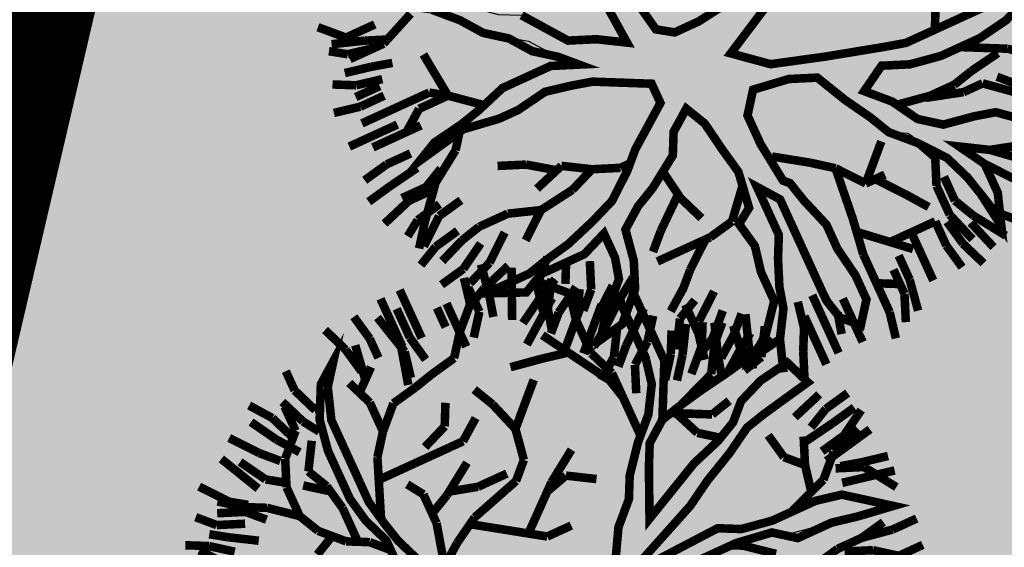
# Paper-space layout 'Kontaktvöönd M5000' of a CAD drawing. Extents: x 14 to 799, y -77 to 339.
# Drawn here: x 362 to 363, y 155 to 155 of the extents above; entities that cross this region are included whole.
import ezdxf

# ---------------------------------------------------------------- set-up
doc = ezdxf.new("R2010")
doc.units = 0
doc.header["$LTSCALE"] = 0.5
doc.layers.get('0').update_dxf_attribs({"linetype": 'CONTINUOUS'})
for name, color, linetype in [('kontakt DP piirid', 7, 'CONTINUOUS'), ('new piir', 240, 'CONTINUOUS'), ('PUU projekt', 116, 'CONTINUOUS'), ('puud', 7, 'CONTINUOUS')]:
    doc.layers.add(name, color=color, linetype=linetype)
doc.layers.add('põhi viirutus ER', color=31, linetype='CONTINUOUS', lineweight=0)
doc.layers.add('põhi viirutus haridusmaa', color=201, linetype='CONTINUOUS', lineweight=0)

# ---------------------------------------------------------------- blocks, each defined once
blk = doc.blocks.new('AUDIT_I_081117151936-1')
at = {"color": 0, "linetype": 'Continuous'}
for p, q in [((-0.1052, 1.9934), (0.0909, 2.2422)), ((0.0909, 2.2422), (0.05, 2.0244)), ((0.4692, 2.1951), (0.5313, 2.2107)), ((0.5313, 2.2107), (0.6555, 2.071)), ((0.5313, 2.0555), (0.4692, 2.1951)), ((-0.9437, 2.0244), (-0.7884, 2.0865)), ((-0.7884, 2.0865), (-0.6952, 1.6519)), ((0.5779, 1.9934), (0.5313, 2.0555)), ((0.6555, 2.071), (0.7177, 1.9158)), ((-0.8505, 1.683), (-0.9437, 2.0244)), ((-0.1208, 1.9158), (-0.1052, 1.9934)), ((0.05, 2.0244), (0.019, 1.8692)), ((0.64, 1.8382), (0.5779, 1.9934)), ((-0.1363, 1.7451), (-0.1208, 1.9158)), ((0.7177, 1.9158), (0.7642, 1.7606)), ((0.019, 1.8692), (-0.0276, 1.5899)), ((0.6871, 1.7247), (0.64, 1.8382)), ((-0.1518, 1.4657), (-0.1363, 1.7451)), ((0.7642, 1.7606), (0.8108, 1.5899)), ((-0.7574, 1.5899), (-0.8505, 1.683)), ((0.6871, 1.5784), (0.6871, 1.7247)), ((-0.6952, 1.6519), (-0.5089, 1.3105)), ((1.4163, 1.5899), (1.5406, 1.6209)), ((1.5406, 1.6209), (1.5095, 1.4967)), ((-0.7263, 1.5278), (-0.7574, 1.5899)), ((-0.0276, 1.5899), (-0.0742, 1.5278)), ((0.6711, 1.4036), (0.6871, 1.5784)), ((0.8108, 1.5899), (0.8263, 1.3726)), ((1.3387, 1.4967), (1.4163, 1.5899)), ((-0.6642, 1.3726), (-0.7263, 1.5278)), ((-0.0742, 1.5278), (-0.0897, 1.4191)), ((-0.1674, 1.3726), (-0.1518, 1.4657)), ((1.2496, 1.4097), (1.3387, 1.4967)), ((1.5095, 1.4967), (1.4521, 1.3197)), ((-0.0897, 1.4191), (-0.1052, 0.7518)), ((0.6534, 1.241), (0.6711, 1.4036)), ((1.23, 1.2795), (1.2496, 1.4097)), ((-1.6889, 1.3105), (-1.72, 1.3726)), ((-1.72, 1.3726), (-1.2542, 1.3726)), ((-1.2542, 1.3726), (-1.0903, 1.2972)), ((-0.4468, 0.907), (-0.6642, 1.3726)), ((-0.2295, 1.2484), (-0.1674, 1.3726)), ((0.8263, 1.3726), (0.8263, 1.2484)), ((-1.5337, 1.2795), (-1.6889, 1.3105)), ((-1.2668, 1.2696), (-1.5337, 1.2795)), ((-1.0903, 1.2972), (-0.9437, 1.2174)), ((-0.5089, 1.3105), (-0.3725, 1.0565)), ((1.199, 1.0932), (1.23, 1.2795)), ((1.4521, 1.3197), (1.3542, 1.1243)), ((-1.161, 1.2484), (-1.2668, 1.2696)), ((-1.0058, 1.1553), (-1.161, 1.2484)), ((-0.9437, 1.2174), (-0.8505, 1.0932)), ((-0.2172, 1.0151), (-0.2295, 1.2484)), ((0.6555, 1.0312), (0.6534, 1.241)), ((0.8263, 1.2484), (0.7953, 1.0622)), ((1.3542, 1.1243), (1.5095, 1.2174)), ((1.5095, 1.2174), (1.6433, 1.2174)), ((1.6433, 1.2174), (1.789, 1.1864)), ((1.789, 1.1864), (1.8821, 1.1553)), ((-0.9437, 1.0932), (-1.0058, 1.1553)), ((1.6648, 1.1243), (1.5421, 1.0835)), ((1.7734, 1.1398), (1.6648, 1.1243)), ((1.8821, 1.1553), (1.7734, 1.1398)), ((-0.8039, 0.9691), (-0.9437, 1.0932)), ((-0.8505, 1.0932), (-0.5866, 0.9691)), ((-0.3725, 1.0565), (-0.2914, 0.8712)), ((0.7953, 1.0622), (0.7332, 0.907)), ((1.1524, 1.0312), (1.199, 1.0932)), ((1.5421, 1.0835), (1.3853, 1.0312)), ((-0.1984, 0.6587), (-0.2172, 1.0151)), ((0.6084, 0.9035), (0.6555, 1.0312)), ((1.0282, 0.9225), (1.1524, 1.0312)), ((1.3853, 1.0312), (1.3077, 0.9691)), ((-0.7263, 0.907), (-0.8039, 0.9691)), ((-0.5866, 0.9691), (-0.4468, 0.907)), ((1.3077, 0.9691), (1.1596, 0.881)), ((-0.6021, 0.8449), (-0.7263, 0.907)), ((-0.2914, 0.8712), (-0.1984, 0.6587)), ((0.5817, 0.7553), (0.6084, 0.9035)), ((0.7332, 0.907), (0.8263, 0.7518)), ((0.8884, 0.8139), (0.9505, 0.876)), ((0.9505, 0.876), (1.0282, 0.9225)), ((1.1596, 0.881), (1.1058, 0.7828)), ((-0.4986, 0.7415), (-0.6021, 0.8449)), ((0.8263, 0.7518), (0.8884, 0.8139)), ((0.5368, 0.5942), (0.5817, 0.7553)), ((1.1058, 0.7828), (0.9816, 0.7208)), ((-0.3692, 0.6587), (-0.4986, 0.7415)), ((-0.1052, 0.7518), (-0.0121, 0.6432)), ((0.9816, 0.7208), (0.8263, 0.6276)), ((-0.295, 0.6163), (-0.3692, 0.6587)), ((-0.0121, 0.6432), (0.0846, 0.528)), ((-0.1674, 0.5345), (-0.295, 0.6163)), ((0.4885, 0.4332), (0.5368, 0.5942)), ((0.8263, 0.6276), (0.64, 0.5345)), ((-0.1052, 0.4104), (-0.1674, 0.5345)), ((0.0846, 0.528), (0.1702, 0.369)), ((0.64, 0.5345), (0.5779, 0.3793)), ((-0.0431, 0.3328), (-0.1052, 0.4104)), ((0.4537, 0.3172), (0.4885, 0.4332)), ((0.1702, 0.369), (0.2821, 0.1272)), ((0.5779, 0.3793), (0.5624, 0.2707)), ((0.019, 0.2552), (-0.0431, 0.3328)), ((0.3761, 0.2241), (0.4537, 0.3172)), ((0.0345, 0.1465), (0.019, 0.2552)), ((0.5624, 0.2707), (0.5469, 0.162)), ((1.525, 0.2241), (1.6958, 0.2396)), ((1.6958, 0.2396), (1.8666, 0.2552)), ((1.8666, 0.2552), (1.9442, 0.2552)), ((1.9442, 0.2552), (2.0684, 0.162)), ((0.2821, 0.1272), (0.3761, 0.2241)), ((1.2611, 0.162), (1.4091, 0.2114)), ((1.4091, 0.2114), (1.525, 0.2241)), ((0.05, 0.0379), (0.0345, 0.1465)), ((0.5469, 0.162), (0.6552, 0.0809)), ((0.9816, 0.0844), (1.2611, 0.162)), ((2.0684, 0.162), (1.9753, 0.0689)), ((0.6552, 0.0809), (0.8109, 0.0689)), ((0.8109, 0.0689), (0.9816, 0.0844)), ((1.8121, 0.0597), (1.199, 0.0379)), ((1.9753, 0.0689), (1.8121, 0.0597)), ((0.05, -0.1173), (0.05, 0.0379)), ((1.199, 0.0379), (1.0748, -0.0552)), ((1.0748, -0.0552), (1.3853, -0.0552)), ((1.3853, -0.0552), (1.5871, -0.1483)), ((0.9684, -0.0978), (0.7953, -0.1483)), ((1.1679, -0.1483), (0.9684, -0.0978)), ((-0.0121, -0.2104), (0.05, -0.1173)), ((0.7953, -0.1483), (0.609, -0.1794)), ((1.23, -0.2415), (1.1679, -0.1483)), ((1.5871, -0.1483), (1.7269, -0.1949)), ((-0.312, -0.2666), (-0.0973, -0.2264)), ((-0.0973, -0.2264), (-0.0121, -0.2104)), ((0.609, -0.1794), (0.4848, -0.2415)), ((1.3853, -0.2104), (1.23, -0.2415)), ((1.5406, -0.2415), (1.3853, -0.2104)), ((1.7269, -0.1949), (1.8666, -0.257)), ((-0.4831, -0.2987), (-0.312, -0.2666)), ((0.4848, -0.2415), (0.5313, -0.3035)), ((1.7269, -0.2415), (1.5406, -0.2415)), ((1.8821, -0.3656), (1.7269, -0.2415)), ((1.8666, -0.257), (1.9442, -0.3035)), ((-0.6642, -0.3967), (-0.4831, -0.2987)), ((0.5313, -0.3035), (0.64, -0.3967)), ((1.9442, -0.3035), (1.9753, -0.4898)), ((-2.0616, -0.3967), (-1.9374, -0.4898)), ((-1.9684, -0.5208), (-2.0616, -0.3967)), ((-0.7884, -0.4277), (-0.6642, -0.3967)), ((-0.0121, -0.3967), (-0.2139, -0.4122)), ((-0.114, -0.5738), (-0.0121, -0.3967)), ((0.2674, -0.3656), (0.1898, -0.5208)), ((0.3916, -0.3656), (0.2674, -0.3656)), ((0.4848, -0.4898), (0.3916, -0.3656)), ((0.64, -0.3967), (0.7235, -0.4597)), ((1.9753, -0.4898), (1.8821, -0.3656)), ((-0.9437, -0.4898), (-0.866, -0.4587)), ((-0.866, -0.4587), (-0.7884, -0.4277)), ((-0.54, -0.4277), (-0.6952, -0.4898)), ((-0.2139, -0.4122), (-0.54, -0.4277)), ((0.7235, -0.4597), (0.8598, -0.6808)), ((-1.9374, -0.4898), (-1.751, -0.5519)), ((-1.0679, -0.5208), (-0.9437, -0.4898)), ((-0.6952, -0.4898), (-0.9126, -0.5519)), ((0.6245, -0.6605), (0.4848, -0.4898)), ((-1.8442, -0.6139), (-1.9684, -0.5208)), ((-1.751, -0.5519), (-1.2231, -0.5519)), ((-1.2231, -0.5519), (-1.0679, -0.5208)), ((-0.9126, -0.5519), (-1.0524, -0.5829)), ((-0.1674, -0.7071), (-0.114, -0.5738)), ((0.1898, -0.5208), (0.1121, -0.676)), ((-1.6889, -0.6295), (-1.8442, -0.6139)), ((-1.4405, -0.645), (-1.6889, -0.6295)), ((-1.2076, -0.6295), (-1.4405, -0.645)), ((-1.0524, -0.5829), (-1.2076, -0.6295)), ((0.1121, -0.676), (0.0655, -0.8778)), ((0.6984, -0.7412), (0.6245, -0.6605)), ((0.8598, -0.6808), (0.9816, -0.8623)), ((-0.2916, -0.8002), (-0.1674, -0.7071)), ((-0.0121, -0.7071), (-0.1092, -0.8055)), ((-0.0742, -0.9243), (-0.0121, -0.7071)), ((0.7953, -0.8623), (0.6984, -0.7412)), ((-0.4158, -0.8933), (-0.2916, -0.8002)), ((-0.1092, -0.8055), (-0.2578, -0.919)), ((0.8263, -0.9399), (0.7953, -0.8623)), ((0.9816, -0.8623), (1.1679, -0.8933)), ((-0.4779, -1.0175), (-0.4158, -0.8933)), ((-0.2578, -0.919), (-0.3573, -1.0637)), ((-0.0742, -1.1727), (-0.0742, -0.9243)), ((0.0655, -0.8778), (0.0655, -1.0485)), ((1.1679, -0.8933), (1.3232, -0.9554)), ((0.8884, -1.1106), (0.8263, -0.9399)), ((1.3232, -0.9554), (1.4784, -1.1106)), ((-0.6164, -1.1836), (-0.4779, -1.0175)), ((1.1058, -0.9864), (0.9505, -0.9864)), ((0.9505, -0.9864), (1.0127, -1.1416)), ((1.23, -1.0175), (1.1058, -0.9864)), ((1.3077, -1.0951), (1.23, -1.0175)), ((-0.3573, -1.0637), (-0.4779, -1.1882)), ((0.0655, -1.0485), (0.0811, -1.2658)), ((1.4474, -1.2192), (1.3077, -1.0951)), ((0.9505, -1.3589), (0.8884, -1.1106)), ((1.0127, -1.1416), (1.0127, -1.421)), ((1.4784, -1.1106), (1.5095, -1.2658)), ((-0.7574, -1.3589), (-0.6164, -1.1836)), ((-0.4779, -1.1882), (-0.6021, -1.2968)), ((-0.0431, -1.2658), (-0.0742, -1.1727)), ((0.0034, -1.421), (-0.0431, -1.2658)), ((0.0811, -1.2658), (0.058, -1.4269)), ((1.5095, -1.2658), (1.4474, -1.2192)), ((-0.6021, -1.2968), (-0.6952, -1.4443)), ((-0.9034, -1.5194), (-0.7574, -1.3589)), ((0.9816, -1.4831), (0.9505, -1.3589)), ((-0.6952, -1.4443), (-0.8039, -1.4831)), ((0.0811, -1.6382), (0.0034, -1.421)), ((0.058, -1.4269), (0.0655, -1.5606)), ((1.0127, -1.421), (1.0748, -1.5451)), ((-0.8039, -1.4831), (-0.7574, -1.5762)), ((0.9505, -1.7624), (0.9816, -1.4831)), ((-0.8816, -1.5141), (-1.0058, -1.7158)), ((-1.0058, -1.7158), (-0.9034, -1.5194)), ((-0.7574, -1.5762), (-0.8816, -1.5141)), ((0.0655, -1.5606), (0.1091, -1.7874)), ((1.0748, -1.5451), (0.9505, -1.7624)), ((0.1091, -1.7874), (0.0811, -1.6382))]:
    blk.add_line(p, q, dxfattribs=at)
blk = doc.blocks.new('*U1304')
at = {"layer": 'PUU projekt', "ltscale": 0.5}
blk.add_hatch(color=116, dxfattribs=at).paths.add_polyline_path([(2.662, -0.08), (3.067, -0.08), (3.337, -0.08), (3.742, -0.08), (4.08, -0.08), (4.35, -0.013), (4.552, 0.189), (4.282, 0.392), (3.945, 0.392), (3.54, 0.324), (3.202, 0.324), (2.797, 0.189), (2.527, 0.122), (2.46, 0.054), (1.92, -0.013), (1.515, -0.013), (1.245, 0.189), (1.312, 0.662), (1.447, 0.999), (1.852, 1.202), (2.19, 1.404), (2.46, 1.539), (2.73, 1.809), (3.067, 2.079), (3.405, 2.214), (3.945, 2.349), (3.995, 2.399), (3.742, 2.484), (3.337, 2.484), (3, 2.281), (3.202, 2.619), (3.337, 3.091), (3.405, 3.361), (3.135, 3.293), (2.797, 2.889), (2.73, 2.619), (2.662, 2.214), (2.46, 1.944), (2.122, 1.741), (1.852, 1.472), (1.65, 1.809), (1.785, 2.146), (1.852, 2.551), (1.852, 3.091), (1.785, 3.496), (1.65, 3.833), (1.582, 4.171), (1.38, 4.508), (1.195, 4.655), (1.11, 4.441), (1.312, 4.171), (1.447, 3.833), (1.515, 3.496), (1.515, 3.226), (1.515, 2.889), (1.515, 2.551), (1.515, 2.281), (1.515, 2.214), (1.447, 1.944), (1.245, 1.202), (1.042, 0.527), (0.705, 0.122), (0.232, 0.999), (-0.173, 1.472), (-0.173, 2.281), (-0.173, 2.686), (-0.106, 3.158), (0.097, 3.428), (0.097, 3.901), (0.164, 4.238), (0.232, 4.71), (0.029, 4.441), (-0.173, 4.171), (-0.241, 3.833), (-0.241, 3.428), (-0.241, 3.226), (-0.308, 2.821), (-0.443, 2.551), (-0.376, 1.269), (-0.848, 2.349), (-1.051, 2.686), (-1.253, 3.091), (-1.456, 3.428), (-1.523, 3.698), (-1.591, 4.036), (-1.658, 4.373), (-1.996, 4.238), (-1.928, 3.833), (-1.793, 3.496), (-1.591, 3.293), (-1.456, 3.023), (-1.321, 2.619), (-0.916, 1.809), (-1.523, 2.079), (-1.793, 2.214), (-1.996, 2.484), (-2.401, 2.686), (-2.671, 2.821), (-3.008, 2.821), (-3.278, 2.821), (-3.751, 2.821), (-3.616, 2.619), (-3.278, 2.619), (-2.806, 2.619), (-2.468, 2.551), (-2.131, 2.349), (-1.861, 2.079), (-1.523, 1.809), (-1.253, 1.674), (-0.983, 1.404), (-0.511, 1.134), (-0.308, 0.999), (-0.173, 0.729), (0.097, 0.392), (0.164, -0.08), (0.164, -0.418), (0.029, -0.62), (-1.051, -0.823), (-1.388, -1.025), (-1.658, -1.093), (-1.996, -1.228), (-2.266, -1.295), (-2.603, -1.363), (-2.941, -1.363), (-3.278, -1.363), (-3.751, -1.363), (-4.156, -1.228), (-4.426, -1.025), (-4.223, -1.295), (-3.818, -1.497), (-3.413, -1.565), (-3.076, -1.565), (-2.738, -1.565), (-2.401, -1.497), (-2.063, -1.363), (-1.793, -1.363), (-1.456, -1.228), (-1.118, -1.093), (-0.848, -1.093), (0.029, -1.025), (-0.173, -1.363), (-0.308, -1.7), (-0.848, -2.105), (-0.983, -2.375), (-1.321, -2.78), (-1.591, -3.117), (-1.861, -3.387), (-2.063, -3.724), (-2.266, -3.994), (-1.996, -3.792), (-1.861, -3.454), (-1.523, -3.319), (-1.388, -3.117), (-1.118, -2.847), (-0.848, -2.645), (-0.646, -2.375), (-0.376, -2.172), (-0.173, -1.902), (0.029, -1.7), (-0.106, -2.037), (-0.106, -2.307), (-0.106, -2.712), (0.029, -3.117), (0.097, -3.387), (0.176, -3.446), (0.164, -3.387), (0.232, -2.915), (0.232, -2.645), (0.164, -2.24), (0.232, -1.902), (0.299, -1.632), (0.637, -0.958), (0.907, -0.958), (1.312, -1.497), (1.515, -1.7), (1.785, -2.037), (1.92, -2.375), (2.055, -2.78), (2.122, -3.117), (2.19, -3.387), (2.19, -3.724), (2.19, -3.994), (2.392, -3.522), (2.257, -3.252), (2.257, -2.915), (2.257, -2.645), (2.122, -2.307), (2.46, -2.307), (2.73, -2.375), (3.067, -2.712), (3.337, -2.915), (3.27, -2.577), (2.932, -2.24), (2.595, -2.105), (2.19, -2.037), (1.987, -1.767), (1.852, -1.497), (1.582, -1.093), (1.312, -0.958), (1.11, -0.688), (1.38, -0.553), (1.785, -0.485), (2.122, -0.418), (2.595, -0.485), (2.73, -0.688), (3.067, -0.62), (3.405, -0.688), (3.81, -0.688), (4.147, -0.958), (4.35, -1.228), (4.282, -0.823), (3.945, -0.62), (3.675, -0.553), (3.337, -0.418), (3.067, -0.283), (2.73, -0.283), (2.392, -0.283)])
at = {"layer": 'PUU projekt', "color": 116, "linetype": 'Continuous', "lineweight": 30}
for points in [[(3.675, 2.281, 0.109, 0.109, 0), (4.147, 2.349, 0.109, 0.109, 0), (3.742, 2.484, 0.109, 0.109, 0), (3.337, 2.484, 0.109, 0.109, 0), (3, 2.281, 0.109, 0.109, 0), (3.202, 2.619, 0.109, 0.109, 0), (3.337, 3.091, 0.109, 0.109, 0)], [(3.135, 3.293, 0.109, 0.109, 0), (2.797, 2.889, 0.109, 0.109, 0), (2.73, 2.619, 0.109, 0.109, 0), (2.662, 2.214, 0.109, 0.109, 0), (2.46, 1.944, 0.109, 0.109, 0), (2.122, 1.741, 0.109, 0.109, 0), (1.852, 1.472, 0.109, 0.109, 0), (1.65, 1.809, 0.109, 0.109, 0), (1.785, 2.146, 0.109, 0.109, 0), (1.852, 2.551, 0.109, 0.109, 0), (1.852, 3.091, 0.109, 0.109, 0), (1.785, 3.496, 0.109, 0.109, 0), (1.65, 3.833, 0.109, 0.109, 0)], [(1.447, 3.833, 0.109, 0.109, 0), (1.515, 3.496, 0.109, 0.109, 0), (1.515, 3.226, 0.109, 0.109, 0), (1.515, 2.889, 0.109, 0.109, 0), (1.515, 2.551, 0.109, 0.109, 0), (1.515, 2.214, 0.109, 0.109, 0), (1.447, 1.944, 0.109, 0.109, 0), (1.245, 1.202, 0.109, 0.109, 0), (1.042, 0.527, 0.109, 0.109, 0), (0.705, 0.122, 0.109, 0.109, 0), (0.232, 0.999, 0.109, 0.109, 0), (-0.173, 1.472, 0.109, 0.109, 0), (-0.173, 2.281, 0.109, 0.109, 0), (-0.173, 2.686, 0.109, 0.109, 0), (-0.106, 3.158, 0.109, 0.109, 0), (0.097, 3.428, 0.109, 0.109, 0), (0.097, 3.901, 0.109, 0.109, 0), (0.164, 4.238, 0.109, 0.109, 0), (0.232, 4.71, 0.109, 0.109, 0), (0.029, 4.441, 0.109, 0.109, 0), (-0.173, 4.171, 0.109, 0.109, 0), (-0.241, 3.833, 0.109, 0.109, 0), (-0.241, 3.428, 0.109, 0.109, 0), (-0.241, 3.226, 0.109, 0.109, 0), (-0.308, 2.821, 0.109, 0.109, 0), (-0.443, 2.551, 0.109, 0.109, 0), (-0.376, 1.269, 0.109, 0.109, 0), (-0.848, 2.349, 0.109, 0.109, 0), (-1.051, 2.686, 0.109, 0.109, 0), (-1.253, 3.091, 0.109, 0.109, 0), (-1.456, 3.428, 0.109, 0.109, 0), (-1.523, 3.698, 0.109, 0.109, 0), (-1.591, 4.036, 0.109, 0.109, 0), (-1.658, 4.373, 0.109, 0.109, 0), (-1.996, 4.238, 0.109, 0.109, 0), (-1.928, 3.833, 0.109, 0.109, 0), (-1.793, 3.496, 0.109, 0.109, 0), (-1.591, 3.293, 0.109, 0.109, 0), (-1.456, 3.023, 0.109, 0.109, 0), (-1.321, 2.619, 0.109, 0.109, 0), (-0.916, 1.809, 0.109, 0.109, 0), (-1.523, 2.079, 0.109, 0.109, 0), (-1.793, 2.214, 0.109, 0.109, 0), (-1.996, 2.484, 0.109, 0.109, 0), (-2.401, 2.686, 0.109, 0.109, 0), (-2.671, 2.821, 0.109, 0.109, 0), (-3.008, 2.821, 0.109, 0.109, 0), (-3.278, 2.821, 0.109, 0.109, 0), (-3.751, 2.821, 0.109, 0.109, 0), (-3.616, 2.619, 0.109, 0.109, 0), (-3.278, 2.619, 0.109, 0.109, 0), (-2.806, 2.619, 0.109, 0.109, 0), (-2.468, 2.551, 0.109, 0.109, 0), (-2.131, 2.349, 0.109, 0.109, 0), (-1.861, 2.079, 0.109, 0.109, 0), (-1.523, 1.809, 0.109, 0.109, 0), (-1.253, 1.674, 0.109, 0.109, 0), (-0.983, 1.404, 0.109, 0.109, 0), (-0.511, 1.134, 0.109, 0.109, 0)], [(0.097, 0.392, 0.109, 0.109, 0), (0.164, -0.08, 0.109, 0.109, 0), (0.164, -0.418, 0.109, 0.109, 0), (0.029, -0.62, 0.109, 0.109, 0), (-1.051, -0.823, 0.109, 0.109, 0)], [(-1.658, -1.093, 0.109, 0.109, 0), (-1.996, -1.228, 0.109, 0.109, 0), (-2.266, -1.295, 0.109, 0.109, 0), (-2.603, -1.363, 0.109, 0.109, 0), (-2.941, -1.363, 0.109, 0.109, 0), (-3.278, -1.363, 0.109, 0.109, 0), (-3.751, -1.363, 0.109, 0.109, 0), (-4.156, -1.228, 0.109, 0.109, 0), (-4.426, -1.025, 0.109, 0.109, 0), (-4.223, -1.295, 0.109, 0.109, 0), (-3.818, -1.497, 0.109, 0.109, 0), (-3.413, -1.565, 0.109, 0.109, 0), (-3.076, -1.565, 0.109, 0.109, 0), (-2.738, -1.565, 0.109, 0.109, 0), (-2.401, -1.497, 0.109, 0.109, 0), (-2.063, -1.363, 0.109, 0.109, 0), (-1.793, -1.363, 0.109, 0.109, 0)], [(-0.848, -1.093, 0.109, 0.109, 0), (0.029, -1.025, 0.109, 0.109, 0), (-0.173, -1.363, 0.109, 0.109, 0), (-0.308, -1.7, 0.109, 0.109, 0), (-0.848, -2.105, 0.109, 0.109, 0)], [(-1.388, -3.117, 0.109, 0.109, 0), (-1.118, -2.847, 0.109, 0.109, 0), (-0.848, -2.645, 0.109, 0.109, 0), (-0.646, -2.375, 0.109, 0.109, 0), (-0.376, -2.172, 0.109, 0.109, 0), (-0.173, -1.902, 0.109, 0.109, 0), (0.029, -1.7, 0.109, 0.109, 0), (-0.106, -2.037, 0.109, 0.109, 0), (-0.106, -2.307, 0.109, 0.109, 0), (-0.106, -2.712, 0.109, 0.109, 0), (0.029, -3.117, 0.109, 0.109, 0), (0.097, -3.387, 0.109, 0.109, 0), (0.164, -3.792, 0.109, 0.109, 0), (0.299, -4.062, 0.109, 0.109, 0), (0.232, -3.724, 0.109, 0.109, 0), (0.164, -3.387, 0.109, 0.109, 0), (0.232, -2.915, 0.109, 0.109, 0), (0.232, -2.645, 0.109, 0.109, 0), (0.164, -2.24, 0.109, 0.109, 0), (0.232, -1.902, 0.109, 0.109, 0), (0.299, -1.632, 0.109, 0.109, 0), (0.637, -0.958, 0.109, 0.109, 0), (0.907, -0.958, 0.109, 0.109, 0), (1.312, -1.497, 0.109, 0.109, 0), (1.515, -1.7, 0.109, 0.109, 0), (1.785, -2.037, 0.109, 0.109, 0), (1.92, -2.375, 0.109, 0.109, 0), (2.055, -2.78, 0.109, 0.109, 0), (2.122, -3.117, 0.109, 0.109, 0), (2.19, -3.387, 0.109, 0.109, 0), (2.19, -3.724, 0.109, 0.109, 0), (2.19, -3.994, 0.109, 0.109, 0), (2.392, -3.522, 0.109, 0.109, 0), (2.257, -3.252, 0.109, 0.109, 0), (2.257, -2.915, 0.109, 0.109, 0), (2.257, -2.645, 0.109, 0.109, 0), (2.122, -2.307, 0.109, 0.109, 0), (2.46, -2.307, 0.109, 0.109, 0), (2.73, -2.375, 0.109, 0.109, 0), (3.067, -2.712, 0.109, 0.109, 0), (3.337, -2.915, 0.109, 0.109, 0), (3.27, -2.577, 0.109, 0.109, 0), (2.932, -2.24, 0.109, 0.109, 0), (2.595, -2.105, 0.109, 0.109, 0), (2.19, -2.037, 0.109, 0.109, 0), (1.987, -1.767, 0.109, 0.109, 0), (1.852, -1.497, 0.109, 0.109, 0), (1.582, -1.093, 0.109, 0.109, 0), (1.312, -0.958, 0.109, 0.109, 0), (1.11, -0.688, 0.109, 0.109, 0), (1.38, -0.553, 0.109, 0.109, 0), (1.785, -0.485, 0.109, 0.109, 0), (2.122, -0.418, 0.109, 0.109, 0), (2.595, -0.485, 0.109, 0.109, 0), (2.73, -0.688, 0.109, 0.109, 0), (3.067, -0.62, 0.109, 0.109, 0), (3.405, -0.688, 0.109, 0.109, 0), (3.81, -0.688, 0.109, 0.109, 0), (4.147, -0.958, 0.109, 0.109, 0), (4.35, -1.228, 0.109, 0.109, 0), (4.282, -0.823, 0.109, 0.109, 0), (3.945, -0.62, 0.109, 0.109, 0), (3.675, -0.553, 0.109, 0.109, 0), (3.337, -0.418, 0.109, 0.109, 0), (3.067, -0.283, 0.109, 0.109, 0), (2.73, -0.283, 0.109, 0.109, 0), (2.392, -0.283, 0.109, 0.109, 0), (2.662, -0.08, 0.109, 0.109, 0), (3.067, -0.08, 0.109, 0.109, 0), (3.337, -0.08, 0.109, 0.109, 0), (3.742, -0.08, 0.109, 0.109, 0), (4.08, -0.08, 0.109, 0.109, 0), (4.35, -0.013, 0.109, 0.109, 0), (4.552, 0.189, 0.109, 0.109, 0), (4.282, 0.392, 0.109, 0.109, 0), (3.945, 0.392, 0.109, 0.109, 0), (3.54, 0.324, 0.109, 0.109, 0), (3.202, 0.324, 0.109, 0.109, 0), (2.797, 0.189, 0.109, 0.109, 0), (2.527, 0.122, 0.109, 0.109, 0), (2.46, 0.054, 0.109, 0.109, 0), (1.92, -0.013, 0.109, 0.109, 0), (1.515, -0.013, 0.109, 0.109, 0), (1.245, 0.189, 0.109, 0.109, 0), (1.312, 0.662, 0.109, 0.109, 0), (1.447, 0.999, 0.109, 0.109, 0), (1.852, 1.202, 0.109, 0.109, 0), (2.19, 1.404, 0.109, 0.109, 0), (2.46, 1.539, 0.109, 0.109, 0), (2.73, 1.809, 0.109, 0.109, 0), (3.067, 2.079, 0.109, 0.109, 0), (3.405, 2.214, 0.109, 0.109, 0), (3.945, 2.349, 0.109, 0.109, 0), (4.215, 2.619, 0, 0, 0)]]:
    blk.add_lwpolyline(points, format="xyseb", dxfattribs=at)
at = {"layer": 'PUU projekt', "color": 116, "linetype": 'Continuous', "lineweight": 30, "const_width": 0.109}
for points in [[(-0.376, 4.913), (-0.443, 4.575)], [(-0.241, 4.575), (-0.173, 4.913)], [(0.502, 4.575), (0.502, 4.913)], [(-1.321, 4.778), (-1.253, 4.441)], [(-1.051, 4.441), (-1.118, 4.778)], [(-1.051, 4.845), (-0.848, 4.508)], [(-0.713, 4.508), (-0.781, 4.845)], [(-0.376, 4.575), (0.029, 4.845)], [(0.84, 4.508), (0.84, 4.845)], [(-0.713, 4.306), (-0.848, 4.71)], [(-0.848, 4.508), (-0.781, 4.171)], [(-0.646, 4.171), (-0.713, 4.508)], [(-0.511, 4.238), (-0.376, 4.575)], [(-0.443, 4.575), (-0.511, 4.306)], [(-0.308, 4.238), (-0.241, 4.575)], [(0.434, 4.171), (0.367, 4.508)], [(0.434, 4.171), (0.502, 4.575)], [(0.637, 4.238), (0.84, 4.508)], [(-1.321, 4.036), (-1.456, 4.441)], [(-1.253, 4.441), (-1.118, 4.171)], [(-0.983, 4.036), (-1.051, 4.441)], [(-0.443, 4.036), (-0.713, 4.306)], [(0.502, 3.901), (0.637, 4.238)], [(-2.536, 4.171), (-2.198, 3.968)], [(-2.266, 3.833), (-2.401, 4.171)], [(0.434, 3.833), (0.434, 4.171)], [(-0.713, 3.901), (-1.051, 4.036)], [(-0.241, 3.496), (-0.443, 4.036)], [(-2.603, 3.766), (-2.806, 3.968)], [(-2.536, 3.968), (-2.401, 3.766)], [(-2.198, 3.968), (-2.131, 3.698)], [(-0.713, 3.901), (-0.916, 3.698)], [(-0.376, 3.833), (-0.713, 3.901)], [(-3.211, 3.766), (-2.941, 3.428)], [(-2.941, 3.766), (-2.671, 3.496)], [(-2.401, 3.496), (-2.603, 3.766)], [(-2.401, 3.766), (-2.198, 3.496)], [(-2.198, 3.496), (-2.266, 3.833)], [(0.502, 3.496), (0.434, 3.833)], [(-2.603, 3.496), (-2.806, 3.698)], [(-0.916, 3.698), (-1.253, 3.631)], [(2.122, 3.361), (2.392, 3.698)], [(-3.211, 3.496), (-3.076, 3.226)], [(-2.671, 3.496), (-2.536, 3.226)], [(-2.266, 3.293), (-2.603, 3.496)], [(-2.131, 3.091), (-2.198, 3.496)], [(-3.413, 3.428), (-3.211, 3.158)], [(-2.806, 3.361), (-3.211, 3.361)], [(-2.468, 3.293), (-2.806, 3.361)], [(-1.793, 3.091), (-1.861, 3.361)], [(1.852, 2.821), (2.122, 3.361)], [(-3.076, 3.226), (-2.738, 3.023)], [(-2.068, 2.777), (-2.266, 3.293)], [(2.19, 2.821), (2.122, 3.226)], [(2.392, 2.889), (2.73, 3.293)], [(2.595, 3.293), (2.392, 3.091)], [(-2.063, 2.754), (-2.131, 3.091)], [(-2.029, 2.619), (-1.793, 3.091)], [(-1.658, 2.821), (-1.456, 3.091)], [(-0.106, 2.754), (0.164, 3.091)], [(3.202, 2.619), (3.607, 3.091)], [(2.392, 2.619), (2.392, 2.889)], [(-1.996, 2.484), (-2.063, 2.754)], [(-2.04, 2.661), (-1.658, 2.821)], [(-0.173, 2.619), (-0.106, 2.754)], [(1.515, 2.619), (1.245, 2.754)], [(2.257, 2.551), (2.19, 2.821)], [(3.337, 2.484), (3.675, 2.754)], [(-3.818, 2.619), (-3.548, 2.281)], [(-3.346, 2.281), (-3.616, 2.619)], [(1.515, 2.281), (1.515, 2.619)], [(2.257, 2.146), (2.392, 2.619)], [(-4.223, 2.484), (-3.886, 2.349)], [(2.257, 2.214), (2.257, 2.551)], [(-3.886, 2.349), (-3.683, 2.146)], [(4.282, 2.349), (3.877, 2.079)], [(-4.358, 2.214), (-4.088, 2.079)], [(-3.953, 2.214), (-3.683, 2.079)], [(-3.211, 2.079), (-3.346, 2.281)], [(2.19, 1.809), (2.257, 2.214)], [(-2.806, 2.146), (-3.143, 2.011)], [(-2.536, 2.146), (-2.806, 2.146)], [(-2.468, 2.146), (-2.738, 2.079)], [(-1.928, 2.146), (-2.536, 2.146)], [(4.35, 2.146), (3.945, 2.011)], [(-4.223, 1.741), (-4.493, 2.011)], [(-3.953, 2.079), (-4.223, 1.809)], [(-3.616, 2.011), (-3.953, 2.079)], [(-2.738, 2.079), (-3.616, 1.539)], [(-3.143, 2.011), (-3.616, 2.011)], [(3.877, 2.079), (3.607, 1.944)], [(-4.223, 1.944), (-3.886, 1.741)], [(2.765, 1.837), (3, 1.944)], [(3, 1.944), (3.337, 1.809)], [(3.607, 1.944), (3.27, 1.944)], [(3.742, 1.809), (4.147, 1.944)], [(4.147, 1.809), (4.485, 1.944)], [(-3.886, 1.674), (-4.223, 1.741)], [(-3.886, 1.741), (-3.616, 1.674)], [(-3.278, 1.741), (-3.346, 1.404)], [(3.337, 1.809), (3.742, 1.809)], [(3.81, 1.741), (4.147, 1.809)], [(3.27, 1.404), (3.54, 1.606)], [(3.742, 0.972), (3.742, 1.606)], [(4.08, 1.606), (3.742, 1.606)], [(4.417, 1.674), (4.08, 1.606)], [(-4.561, 1.539), (-3.953, 1.269)], [(-3.346, 1.404), (-3.413, 0.999)], [(-1.861, 1.067), (-1.658, 1.404)], [(2.932, 0.999), (2.527, 1.404)], [(2.932, 1.134), (3.27, 1.404)], [(-1.861, 0.864), (-2.131, 1.269)], [(2.932, 0.999), (2.932, 1.269)], [(3.742, 1.269), (4.417, 1.269)], [(-4.763, 1.202), (-4.358, 1.134)], [(-4.358, 1.134), (-4.088, 1.067)], [(-3.143, 1.202), (-2.941, 0.999)], [(3.446, 0.637), (3.945, 1.202)], [(-2.941, 0.999), (-2.671, 0.729)], [(-1.776, 0.768), (-1.861, 1.067)], [(2.595, 0.729), (2.932, 0.999)], [(3.945, 0.999), (4.282, 0.999)], [(4.282, 0.999), (4.687, 0.932)], [(-4.358, 0.864), (-4.696, 0.932)], [(-4.561, 0.932), (-4.223, 0.932)], [(-4.088, 0.594), (-4.358, 0.864)], [(-4.223, 0.932), (-3.953, 0.729)], [(-1.388, 0.324), (-1.861, 0.864)], [(-1.253, 0.527), (-1.253, 0.864)], [(4.08, 0.864), (4.417, 0.864)], [(4.147, 0.594), (4.282, 0.864)], [(4.417, 0.864), (4.755, 0.729)], [(-2.671, 0.729), (-3.076, 0.594)], [(-2.266, 0.662), (-2.671, 0.729)], [(2.392, 0.459), (2.595, 0.729)], [(2.595, 0.729), (3.27, 0.662)], [(-4.493, 0.594), (-4.223, 0.594)], [(-4.223, 0.594), (-3.886, 0.594)], [(-3.818, 0.392), (-4.088, 0.594)], [(-3.076, 0.594), (-3.346, 0.459)], [(-2.063, 0.459), (-2.266, 0.662)], [(3.27, 0.662), (3.742, 0.594)], [(3.742, 0.594), (4.147, 0.594)], [(3.877, 0.594), (4.215, 0.594)], [(4.215, 0.594), (4.552, 0.594)], [(4.552, 0.594), (4.89, 0.527)], [(-4.223, 0.459), (-4.493, 0.459)], [(-1.861, -0.215), (-2.063, 0.459)], [(-1.388, 0.324), (-1.253, 0.527)], [(2.122, 0.054), (2.392, 0.459)], [(-3.751, 0.054), (-3.818, 0.392)], [(-2.806, 0.054), (-3.008, 0.324)], [(-2.198, -0.013), (-2.198, 0.392)], [(-1.793, -0.283), (-1.388, 0.324)], [(-4.898, 0.122), (-4.493, 0.122)], [(-4.493, 0.122), (-4.223, 0.122)], [(4.147, 0.122), (4.417, 0.122)], [(4.417, 0.122), (4.755, 0.122)], [(-4.696, -0.013), (-4.291, -0.013)], [(-4.291, -0.013), (-3.953, 0.054)], [(-3.683, -0.215), (-3.751, 0.054)], [(-3.076, -0.08), (-3.346, 0.054)], [(-2.806, -1.133), (-2.806, 0.054)], [(-2.266, -0.418), (-2.536, -0.013)], [(-2.296, -0.373), (-2.198, -0.013)], [(4.282, -0.013), (4.552, -0.08)], [(-4.898, -0.148), (-4.561, -0.148)], [(-4.696, -0.283), (-4.156, -0.148)], [(-4.291, -0.148), (-4.561, -0.148)], [(-4.561, -0.148), (-4.223, -0.148)], [(-3.751, -0.283), (-4.291, -0.148)], [(-4.156, -0.148), (-3.818, -0.215)], [(-2.941, -0.418), (-3.076, -0.08)], [(-3.616, -0.553), (-3.683, -0.215)], [(-1.658, -0.553), (-1.861, -0.215)], [(3.945, -0.215), (4.35, -0.215)], [(4.35, -0.215), (4.755, -0.215)], [(-2.131, -0.688), (-2.266, -0.418)], [(3.945, -0.418), (4.282, -0.485)], [(4.147, -0.418), (4.417, -0.418)], [(4.417, -0.418), (4.822, -0.418)], [(-4.831, -0.553), (-4.493, -0.485)], [(-4.493, -0.485), (-4.223, -0.485)], [(-3.346, -0.823), (-3.616, -0.553)], [(-1.456, -0.823), (-1.658, -0.553)], [(2.304, -0.444), (2.662, -0.755)], [(4.282, -0.485), (4.552, -0.62)], [(-3.92, -0.89), (-4.156, -0.62)], [(4.552, -0.62), (4.89, -0.755)], [(-4.493, -0.688), (-4.038, -0.755)], [(-4.156, -0.755), (-4.493, -0.823)], [(-2.401, -0.688), (-2.603, -0.823)], [(-1.996, -0.688), (-2.401, -0.688)], [(-1.456, -0.823), (-1.996, -0.688)], [(2.662, -0.755), (2.73, -1.093)], [(-4.493, -0.823), (-4.831, -0.958)], [(-3.751, -0.823), (-4.088, -0.958)], [(-3.346, -0.823), (-3.751, -0.823)], [(-3.076, -1.025), (-3.346, -0.823)], [(4.282, -0.823), (4.687, -0.958)], [(-2.341, -1.31), (-3.076, -1.025)], [(2.122, -1.228), (2.46, -1.093)], [(2.73, -1.093), (2.73, -1.565)], [(2.73, -1.16), (3, -1.497)], [(3.81, -1.093), (4.215, -1.228)], [(1.717, -1.295), (2.122, -1.228)], [(2.061, -1.238), (2.392, -1.632)], [(3.877, -1.295), (4.417, -1.363)], [(4.215, -1.228), (4.485, -1.295)], [(-1.928, -1.363), (-2.131, -1.565)], [(-3.953, -1.497), (-4.291, -1.632)], [(3, -1.497), (3.202, -1.7)], [(3.742, -1.497), (4.147, -1.632)], [(-4.291, -1.632), (-4.561, -1.632)], [(-3.886, -1.7), (-3.683, -1.565)], [(-2.131, -1.565), (-2.266, -1.835)], [(1.447, -1.632), (1.447, -1.767)], [(2.392, -1.632), (2.595, -1.835)], [(2.73, -1.565), (2.73, -1.835)], [(3.675, -1.632), (3.945, -1.767)], [(4.147, -1.632), (4.417, -1.7)], [(-4.223, -1.835), (-3.886, -1.7)], [(-3.278, -1.902), (-3.616, -1.7)], [(-3.008, -1.767), (-3.278, -1.902)], [(-2.941, -1.767), (-3.143, -2.037)], [(-2.671, -1.7), (-3.008, -1.767)], [(-2.198, -1.7), (-2.671, -1.7)], [(1.447, -1.767), (1.312, -2.105)], [(3.945, -1.767), (4.215, -2.037)], [(-3.818, -1.835), (-4.156, -1.835)], [(-3.751, -1.902), (-4.088, -2.037)], [(-3.548, -2.105), (-3.818, -1.835)], [(-3.818, -2.105), (-3.548, -1.902)], [(-2.266, -1.835), (-2.536, -2.105)], [(3.607, -1.835), (3.945, -2.037)], [(-4.088, -2.037), (-4.358, -2.24)], [(-2.401, -1.97), (-2.266, -2.24)], [(3.607, -2.037), (3.877, -2.172)], [(3.945, -2.037), (4.215, -2.24)], [(-4.156, -2.307), (-3.818, -2.105)], [(-3.751, -2.375), (-3.548, -2.172)], [(-3.211, -2.24), (-3.548, -2.105)], [(-2.536, -2.105), (-2.806, -2.24)], [(1.312, -2.105), (1.11, -2.442)], [(1.312, -2.105), (1.447, -2.442)], [(3.337, -2.172), (3.607, -2.375)], [(3.877, -2.172), (4.147, -2.375)], [(-3.413, -2.442), (-3.278, -2.24)], [(-2.806, -2.24), (-3.211, -2.24)], [(-2.806, -2.24), (-3.076, -2.577)], [(3.202, -2.24), (3.54, -2.645)], [(-4.088, -2.645), (-3.751, -2.375)], [(-3.751, -2.645), (-3.413, -2.442)], [(1.11, -2.442), (1.245, -2.847)], [(1.447, -2.442), (1.515, -2.915)], [(3.607, -2.375), (3.81, -2.645)], [(1.136, -2.521), (0.907, -2.847)], [(-3.346, -2.577), (-3.616, -2.712)], [(-3.076, -2.577), (-3.211, -2.847)], [(-3.143, -2.847), (-2.941, -2.645)], [(3.27, -2.645), (3.607, -2.847)], [(3.54, -2.645), (3.742, -2.847)], [(3.81, -2.645), (4.147, -2.78)], [(-3.616, -2.712), (-3.886, -2.847)], [(-3.346, -2.982), (-3.211, -2.78)], [(2.932, -2.712), (3.135, -2.915)], [(-3.211, -2.847), (-3.413, -3.117)], [(-3.278, -3.184), (-3.143, -2.847)], [(-3.008, -2.915), (-3.143, -3.252)], [(-2.738, -2.847), (-2.941, -3.184)], [(0.907, -2.847), (0.772, -3.184)], [(1.515, -2.915), (1.38, -3.319)], [(1.515, -2.915), (1.785, -3.252)], [(2.595, -2.915), (2.797, -3.252)], [(2.797, -2.915), (3.067, -3.184)], [(3.135, -2.915), (3.405, -3.184)], [(3.607, -2.847), (3.81, -3.117)], [(-3.683, -3.252), (-3.346, -2.982)], [(-0.004, -3.017), (-0.308, -3.387)], [(-2.941, -3.184), (-3.076, -3.387)], [(-2.941, -3.454), (-2.738, -3.184)], [(2.392, -3.117), (2.527, -3.387)], [(3.067, -3.184), (3.27, -3.387)], [(-3.143, -3.252), (-3.346, -3.454)], [(-2.941, -3.589), (-2.603, -3.319)], [(1.38, -3.319), (1.38, -3.724)], [(2.595, -3.252), (2.797, -3.522)], [(2.797, -3.252), (3, -3.454)], [(-1.456, -3.387), (-1.253, -3.859)], [(-0.308, -3.387), (-0.916, -3.454)], [(-0.308, -3.387), (-0.443, -3.589)], [(-0.308, -3.387), (-0.308, -3.792)], [(0.097, -3.387), (0.367, -3.589)], [(2.527, -3.387), (2.73, -3.724)], [(-3.076, -3.724), (-2.941, -3.454)], [(1.582, -3.454), (1.852, -3.792)], [(2.797, -3.522), (3, -3.792)], [(-0.443, -3.589), (-0.443, -4.062)], [(0.367, -3.589), (0.637, -3.994)], [(1.987, -3.589), (2.122, -3.994)], [(-1.284, -3.8), (-1.388, -4.062)], [(-0.308, -3.792), (-0.106, -4.062)], [(0.975, -3.792), (1.042, -4.129)], [(1.38, -3.724), (1.447, -3.994)], [(1.582, -3.792), (1.785, -4.129)], [(1.852, -3.792), (1.987, -4.129)], [(-1.523, -4.264), (-1.523, -3.859)], [(-1.253, -3.859), (-1.253, -4.332)], [(-0.983, -3.859), (-1.051, -4.129)], [(-0.106, -4.264), (-0.106, -3.859)], [(0.637, -4.129), (0.502, -3.859)], [(-1.388, -4.062), (-1.523, -4.466)], [(-1.253, -3.994), (-1.321, -4.332)], [(-0.916, -4.399), (-0.848, -4.062)], [(-0.443, -4.332), (-0.443, -3.994)], [(-0.443, -4.062), (-0.443, -4.399)], [(0.637, -3.994), (1.042, -4.332)], [(0.705, -4.062), (0.705, -4.399)], [(0.907, -4.062), (0.975, -4.399)], [(1.312, -3.994), (1.38, -4.332)], [(1.447, -3.994), (1.582, -4.332)], [(2.122, -3.994), (2.257, -4.264)], [(-1.051, -4.129), (-1.118, -4.466)], [(-0.781, -4.466), (-0.781, -4.129)], [(-0.646, -4.129), (-0.646, -4.466)], [(-0.241, -4.129), (-0.241, -4.466)], [(0.164, -4.129), (0.164, -4.466)], [(0.367, -4.129), (0.434, -4.534)], [(0.637, -4.466), (0.637, -4.129)], [(1.042, -4.129), (1.312, -4.466)], [(1.785, -4.129), (1.852, -4.466)], [(-1.793, -4.534), (-1.523, -4.264)], [(-0.106, -4.534), (-0.106, -4.264)], [(-1.321, -4.332), (-1.456, -4.534)], [(-1.051, -4.669), (-0.916, -4.399)], [(-0.443, -4.534), (-0.443, -4.332)], [(0.705, -4.399), (0.84, -4.804)], [(0.975, -4.399), (1.11, -4.601)], [(1.042, -4.332), (1.312, -4.534)], [(1.38, -4.332), (1.515, -4.601)], [(-0.646, -4.466), (-0.713, -4.804)], [(-0.241, -4.466), (-0.241, -4.804)], [(0.164, -4.466), (0.232, -4.804)], [(0.434, -4.534), (0.502, -4.871)]]:
    blk.add_lwpolyline(points, dxfattribs=at)
at = {"layer": 'PUU projekt', "color": 116, "lineweight": 40, "xscale": 2.173913043478269, "yscale": 2.173913043478269, "zscale": 2.173913043478269}
blk.add_blockref('AUDIT_I_081117151936-1', (0.056, -0.163), dxfattribs=at)
blk = doc.blocks.new('*U1338')
at = {"layer": 'PUU projekt', "ltscale": 0.5, "xscale": 0.6000000000000001, "yscale": 0.6000000000000001, "zscale": 0.6000000000000001, "rotation": 217.7497816795677}
blk.add_blockref('*U1304', (0, 0), dxfattribs=at)
blk = doc.blocks.new('*U1339')
at = {"layer": 'puud', "color": 0, "linetype": 'ByBlock', "lineweight": -2, "transparency": 16777216, "rotation": 76.83940279926145}
for p in [(548515.7189, 6583446.0315), (548514.5805, 6583441.1628)]:
    blk.add_blockref('*U1338', p, dxfattribs=at)
blk = doc.blocks.new('A$C12176995')
at = {"layer": 'põhi viirutus ER'}
h = blk.add_hatch(color=256, dxfattribs=at)
h.dxf.hatch_style = 1
h.paths.add_polyline_path([(274.6619, 156.1797), (240.8922, 172.4012), (216.1742, 87.2593), (259.6277, 91.8819)])
at = {"layer": 'põhi viirutus haridusmaa', "linetype": 'ByBlock'}
h = blk.add_hatch(color=256, dxfattribs=at)
h.dxf.hatch_style = 1
h.paths.add_polyline_path([(414.2216, 38.3723), (415.7682, 43.9459), (414.3557, 55.1987), (404.883, 79.5387), (399.6581, 86.6821), (390.7087, 96.1976), (384.4546, 101.9857), (377.3121, 106.871), (274.6619, 156.1797), (259.6277, 91.8819), (246.8553, 37.2452), (242.8565, 20.1417), (234.8995, -13.8922), (225.2138, -55.3195), (232.6473, -54.374), (231.1895, -60.6078), (301.0411, -51.723), (343.2828, -78.1488), (383.3019, -73.0576)])
at = {"layer": 'new piir', "ltscale": 0.5, "const_width": 1}
blk.add_lwpolyline([(216.1742, 87.2593), (240.8922, 172.4012), (274.6619, 156.1797), (259.6277, 91.8819)], close=True, dxfattribs=at)
at = {"layer": 'new piir', "const_width": 1}
blk.add_lwpolyline([(414.2216, 38.3723), (415.7682, 43.9459), (414.3557, 55.1987), (404.883, 79.5387), (399.6581, 86.6821), (390.7087, 96.1976), (384.4546, 101.9857), (377.3121, 106.871), (274.6619, 156.1797), (259.6277, 91.8819), (246.8553, 37.2452), (242.8565, 20.1417), (234.8995, -13.8922), (225.2138, -55.3195), (232.6473, -54.374), (231.1895, -60.6078), (301.0411, -51.723), (343.2828, -78.1488), (383.3019, -73.0576)], close=True, dxfattribs=at)
at = {"layer": 'puud'}
blk.add_blockref('*U1339', (-548242.7015, -6583318.8459), dxfattribs=at)

psp = doc.layouts.new('Kontaktvöönd M5000')

# ---------------------------------------------------------------- block references
at = {"layer": 'kontakt DP piirid', "xscale": 0.2, "yscale": 0.2, "zscale": 0.2}
psp.add_blockref('A$C12176995', (308.1751, 129.9363), dxfattribs=at)

doc.saveas('drawing.dxf')
